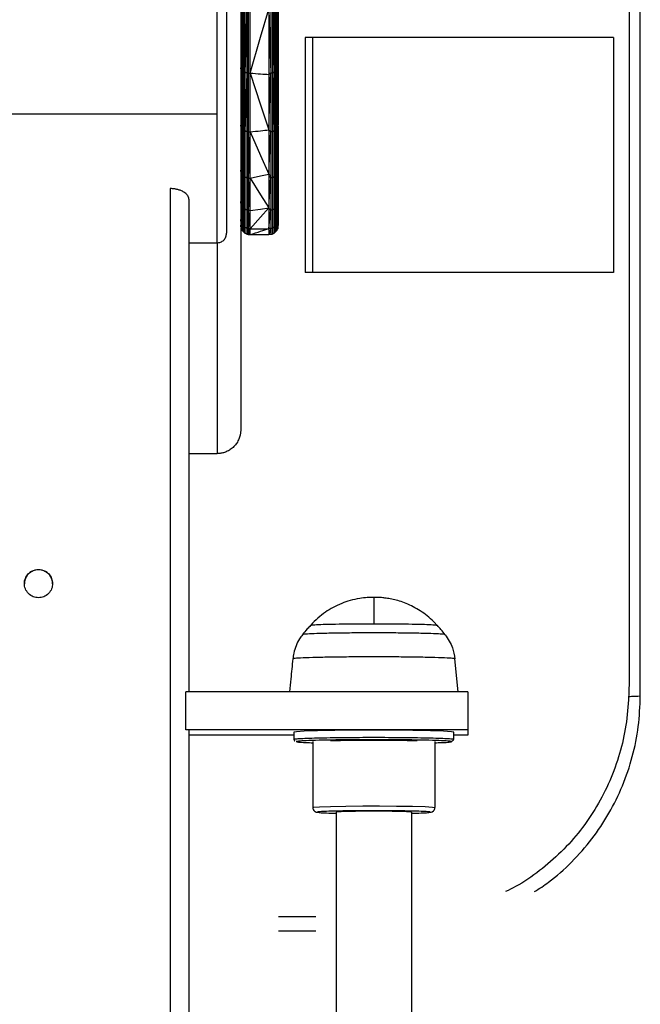
# Model space of a CAD drawing. Units: millimetres. Extents: x 4703 to 16231, y 3844 to 9669.
# Drawn here: x 13441 to 13563, y 7359 to 7554 of the extents above; entities that cross this region are included whole.
import ezdxf

# ---------------------------------------------------------------- set-up
doc = ezdxf.new("R2010")
doc.units = ezdxf.units.MM

msp = doc.modelspace()

# ---------------------------------------------------------------- linework, layer by layer
at = {"color": 7, "linetype": 'Continuous', "lineweight": 25}
for p, q in [((13561.21, 7568.96), (13561.21, 7422.19)), ((13484.43, 7557.46), (13484.43, 7544.38)), ((13484.46, 7557.32), (13484.46, 7544.18)), ((13484.56, 7557.19), (13484.56, 7543.99)), ((13484.73, 7557.06), (13484.73, 7543.8)), ((13484.98, 7556.94), (13484.98, 7543.63)), ((13491.32, 7556.94), (13491.32, 7543.63)), ((13491.57, 7557.06), (13491.57, 7543.8)), ((13491.74, 7557.19), (13491.74, 7543.99)), ((13491.84, 7544.18), (13491.84, 7557.32)), ((13491.87, 7544.38), (13491.87, 7557.46)), ((13485.27, 7556.85), (13485.27, 7543.49)), ((13485.61, 7556.78), (13485.61, 7543.39)), ((13485.95, 7543.33), (13485.95, 7556.74)), ((13486.29, 7543.31), (13486.29, 7556.73)), ((13490.01, 7555.94), (13490.01, 7543.04)), ((13490.35, 7556.74), (13490.35, 7543.33)), ((13490.69, 7556.78), (13490.69, 7543.39)), ((13491.03, 7556.85), (13491.03, 7543.49)), ((13497.14, 7550.37), (13497.14, 7503.89)), ((13498.6, 7550.37), (13497.14, 7550.37)), ((13498.6, 7550.37), (13498.6, 7503.89)), ((13558.15, 7550.37), (13498.6, 7550.37)), ((13558.15, 7550.37), (13558.15, 7503.89)), ((13484.43, 7544.38), (13484.43, 7533.05)), ((13484.46, 7544.18), (13484.46, 7532.81)), ((13484.56, 7543.99), (13484.56, 7532.56)), ((13484.73, 7543.8), (13484.73, 7532.31)), ((13484.98, 7543.63), (13484.98, 7532.1)), ((13485.27, 7543.49), (13485.27, 7531.92)), ((13485.61, 7543.39), (13485.61, 7531.8)), ((13485.95, 7531.72), (13485.95, 7543.33)), ((13486.29, 7531.7), (13486.29, 7543.31)), ((13490.35, 7543.33), (13490.35, 7531.72)), ((13490.69, 7543.39), (13490.69, 7531.8)), ((13491.03, 7543.49), (13491.03, 7531.92)), ((13491.32, 7543.63), (13491.32, 7532.1)), ((13491.57, 7543.8), (13491.57, 7532.31)), ((13491.74, 7543.99), (13491.74, 7532.56)), ((13491.84, 7532.81), (13491.84, 7544.18)), ((13491.87, 7533.05), (13491.87, 7544.38)), ((13490.01, 7543.04), (13490.01, 7532.09)), ((13479.76, 7535.21), (13394.24, 7535.21)), ((13484.43, 7532.8), (13484.43, 7524.13)), ((13484.46, 7532.81), (13484.46, 7523.84)), ((13484.56, 7532.56), (13484.56, 7523.55)), ((13484.73, 7532.31), (13484.73, 7523.27)), ((13484.98, 7532.1), (13484.98, 7523.01)), ((13485.27, 7531.92), (13485.27, 7522.81)), ((13485.61, 7531.8), (13485.61, 7522.66)), ((13485.95, 7522.58), (13485.95, 7531.72)), ((13486.29, 7522.55), (13486.29, 7531.7)), ((13490.01, 7532.09), (13490.01, 7523.33)), ((13490.35, 7531.72), (13490.35, 7522.58)), ((13490.69, 7531.8), (13490.69, 7522.66)), ((13491.03, 7531.92), (13491.03, 7522.81)), ((13491.32, 7532.1), (13491.32, 7523.01)), ((13491.57, 7532.31), (13491.57, 7523.27)), ((13491.74, 7532.56), (13491.74, 7523.55)), ((13491.84, 7523.84), (13491.84, 7532.81)), ((13491.87, 7524.13), (13491.87, 7532.79)), ((13484.43, 7524.13), (13484.43, 7517.92)), ((13491.87, 7517.92), (13491.87, 7524.13)), ((13484.46, 7523.84), (13484.46, 7517.6)), ((13484.56, 7523.55), (13484.56, 7517.28)), ((13484.73, 7523.27), (13484.73, 7516.97)), ((13484.98, 7523.01), (13484.98, 7516.69)), ((13485.27, 7522.81), (13485.27, 7516.46)), ((13485.61, 7522.66), (13485.61, 7516.3)), ((13485.95, 7516.21), (13485.95, 7522.58)), ((13486.29, 7516.18), (13486.29, 7522.55)), ((13490.01, 7523.33), (13490.01, 7516.65)), ((13490.35, 7522.58), (13490.35, 7516.21)), ((13490.69, 7522.66), (13490.69, 7516.3)), ((13491.03, 7522.81), (13491.03, 7516.46)), ((13491.32, 7523.01), (13491.32, 7516.69)), ((13491.57, 7523.27), (13491.57, 7516.97)), ((13491.74, 7523.55), (13491.74, 7517.28)), ((13491.84, 7517.6), (13491.84, 7523.84)), ((13474.18, 7518.38), (13474.18, 7421.04)), ((13484.43, 7517.92), (13484.43, 7514.39)), ((13484.46, 7517.6), (13484.46, 7514.06)), ((13484.56, 7517.28), (13484.56, 7513.72)), ((13484.73, 7516.97), (13484.73, 7513.39)), ((13484.98, 7516.69), (13484.98, 7513.1)), ((13485.27, 7516.46), (13485.27, 7512.86)), ((13485.61, 7516.3), (13485.61, 7512.69)), ((13485.95, 7512.59), (13485.95, 7516.21)), ((13486.29, 7512.56), (13486.29, 7516.18)), ((13490.01, 7516.65), (13490.01, 7512.56)), ((13490.35, 7516.21), (13490.35, 7512.59)), ((13490.69, 7516.3), (13490.69, 7512.69)), ((13491.03, 7516.46), (13491.03, 7512.86)), ((13491.32, 7516.69), (13491.32, 7513.1)), ((13491.57, 7516.97), (13491.57, 7513.39)), ((13491.74, 7517.28), (13491.74, 7513.72)), ((13491.84, 7514.06), (13491.84, 7517.6)), ((13491.87, 7514.39), (13491.87, 7517.92)), ((13484.43, 7514.39), (13484.43, 7513.25)), ((13491.87, 7513.25), (13491.87, 7514.39)), ((13484.43, 7512.75), (13484.43, 7472.82)), ((13484.46, 7514.06), (13484.46, 7512.91)), ((13484.56, 7513.72), (13484.56, 7512.56)), ((13484.73, 7513.39), (13484.73, 7512.23)), ((13484.98, 7513.1), (13484.98, 7511.93)), ((13485.27, 7512.86), (13485.27, 7511.69)), ((13485.61, 7512.69), (13485.61, 7511.52)), ((13485.95, 7511.42), (13485.95, 7512.59)), ((13486.29, 7512.56), (13490.01, 7512.56)), ((13486.29, 7511.39), (13486.29, 7512.56)), ((13490.01, 7512.56), (13490.01, 7511.4)), ((13490.35, 7512.59), (13490.35, 7511.42)), ((13490.69, 7512.69), (13490.69, 7511.52)), ((13491.03, 7512.86), (13491.03, 7511.69)), ((13491.32, 7513.1), (13491.32, 7511.93)), ((13491.57, 7513.39), (13491.57, 7512.23)), ((13491.74, 7513.72), (13491.74, 7512.56)), ((13491.84, 7512.91), (13491.84, 7514.06)), ((13474.18, 7509.75), (13479.76, 7509.75)), ((13498.6, 7503.89), (13497.14, 7503.89)), ((13558.15, 7503.89), (13498.6, 7503.89)), ((13474.18, 7468.1), (13479.78, 7468.1)), ((13498.21, 7434.11), (13498.24, 7434.1)), ((13527.43, 7421.04), (13526.79, 7427.53)), ((13473.57, 7413.6), (13473.57, 7421.04)), ((13529.35, 7421.04), (13473.57, 7421.04)), ((13529.35, 7421.04), (13529.35, 7413.6)), ((13473.57, 7413.6), (13529.35, 7413.6)), ((13473.57, 7413.5), (13473.57, 7413.6)), ((13474.18, 7413.45), (13474.18, 7107.09)), ((13494.95, 7413.03), (13494.95, 7411.63)), ((13526.56, 7411.63), (13526.56, 7413.03)), ((13529.35, 7413.6), (13529.35, 7412.46)), ((13494.95, 7412.46), (13474.18, 7412.46)), ((13498.67, 7411.17), (13498.67, 7398.16)), ((13522.84, 7411.17), (13522.84, 7398.16)), ((13529.35, 7412.46), (13526.56, 7412.46)), ((13503.32, 7397.23), (13503.32, 7089.12)), ((13518.19, 7397.23), (13518.19, 7072.99))]:
    msp.add_line(p, q, dxfattribs=at)
at = {"color": 8, "linetype": 'Continuous', "lineweight": 25}
for p, q in [((13470.46, 7520.48), (13470.46, 7108.41)), ((13479.78, 7509.75), (13479.78, 7468.1)), ((13499.31, 7376.51), (13491.87, 7376.51))]:
    msp.add_line(p, q, dxfattribs=at)
at = {"color": 7, "linetype": 'Continuous', "lineweight": 25, "flags": 128}
for points in [[(13484.98, 7556.94), (13484.84, 7549.58), (13484.73, 7543.8)], [(13491.57, 7557.06), (13491.43, 7549.54), (13491.32, 7543.63)], [(13485.61, 7556.78), (13485.42, 7549.34), (13485.27, 7543.49)], [(13486.29, 7543.31), (13488.37, 7550.39), (13490.01, 7555.94)], [(13490.01, 7555.94), (13490.2, 7548.88), (13490.35, 7543.33)], [(13491.03, 7556.85), (13490.84, 7549.31), (13490.69, 7543.39)], [(13484.98, 7543.63), (13484.84, 7537.29), (13484.73, 7532.31)], [(13485.61, 7543.39), (13485.42, 7536.97), (13485.27, 7531.92)], [(13486.29, 7543.31), (13488.37, 7537.03), (13490.01, 7532.09)], [(13490.01, 7532.09), (13490.2, 7538.39), (13490.35, 7543.33)], [(13491.03, 7543.49), (13490.84, 7536.94), (13490.69, 7531.8)], [(13491.57, 7543.8), (13491.43, 7537.24), (13491.32, 7532.1)], [(13485.95, 7522.58), (13486.14, 7527.69), (13486.29, 7531.7)], [(13486.29, 7531.7), (13488.37, 7527.02), (13490.01, 7523.33)], [(13490.01, 7523.33), (13490.2, 7528.03), (13490.35, 7531.72)], [(13485.95, 7516.21), (13486.14, 7519.76), (13486.29, 7522.55)], [(13486.29, 7522.55), (13488.37, 7522.99), (13490.01, 7523.33)], [(13486.29, 7522.55), (13488.37, 7519.24), (13490.01, 7516.65)], [(13490.01, 7516.65), (13490.2, 7519.97), (13490.35, 7522.58)], [(13485.95, 7512.59), (13486.14, 7514.6), (13486.29, 7516.18)], [(13486.29, 7516.18), (13488.37, 7516.44), (13490.01, 7516.65)], [(13486.29, 7512.56), (13488.37, 7514.85), (13490.01, 7516.65)], [(13490.01, 7512.56), (13490.2, 7514.6), (13490.35, 7516.21)], [(13485.95, 7511.42), (13486.14, 7512.06), (13486.29, 7512.56)], [(13490.35, 7512.59), (13490.16, 7511.93), (13490.01, 7511.4)], [(13526.56, 7413.03), (13526.08, 7413.12), (13524.54, 7413.22), (13521.93, 7413.3), (13518.48, 7413.37), (13514.61, 7413.41), (13510.76, 7413.42), (13506.9, 7413.41), (13503.03, 7413.37), (13499.58, 7413.3), (13496.97, 7413.22), (13495.43, 7413.12), (13494.95, 7413.03), (13494.95, 7413.03)]]:
    msp.add_lwpolyline(points, dxfattribs=at)
at = {"color": 8, "linetype": 'Continuous', "lineweight": 25, "flags": 128}
msp.add_lwpolyline([(13498.77, 7398.16), (13498.87, 7398.21), (13500.02, 7398.3), (13502.21, 7398.37), (13505.2, 7398.42), (13508.56, 7398.45), (13511.84, 7398.46), (13515.2, 7398.44), (13518.37, 7398.39), (13520.87, 7398.32), (13522.37, 7398.24), (13522.84, 7398.16), (13522.84, 7398.16)], dxfattribs=at)
at = {"color": 7, "linetype": 'Continuous', "lineweight": 25}
msp.add_arc((13444.44, 7442.36), 2.79, 359.9815, 180.0185, dxfattribs=at)
for points, knots in [([(13481.62, 7655.6), (13481.62, 7655.61), (13481.62, 7655.66), (13481.62, 7654.82), (13481.62, 7653.06), (13481.62, 7650.33), (13481.62, 7646.88), (13481.62, 7642.8), (13481.62, 7638.16), (13481.62, 7632.94), (13481.62, 7627.04), (13481.62, 7620.43), (13481.62, 7613.18), (13481.62, 7605.39), (13481.62, 7597.19), (13481.62, 7588.75), (13481.62, 7580.24), (13481.62, 7571.83), (13481.62, 7563.7), (13481.62, 7555.99), (13481.62, 7548.82), (13481.62, 7542.28), (13481.62, 7536.35), (13481.62, 7530.92), (13481.62, 7525.96), (13481.62, 7521.53), (13481.62, 7517.76), (13481.62, 7514.79), (13481.62, 7512.74), (13481.62, 7511.61), (13481.62, 7511.67), (13481.62, 7511.7)], [0, 0, 0, 0, 0.00469, 0.042055, 0.078908, 0.115021, 0.150192, 0.184249, 0.217065, 0.249881, 0.28394, 0.319109, 0.355223, 0.392076, 0.429439, 0.467064, 0.504689, 0.542056, 0.578909, 0.615021, 0.650191, 0.684251, 0.717065, 0.749881, 0.783939, 0.819111, 0.855223, 0.892077, 0.92944, 0.967065, 1, 1, 1, 1]), ([(13563.45, 7420.23), (13563.45, 7427.17), (13563.45, 7441.05), (13563.45, 7461.87), (13563.45, 7482.69), (13563.45, 7518.39), (13563.45, 7547.15), (13563.45, 7568.96)], [0, 0, 0, 0, 0.14, 0.279999, 0.419999, 0.559998, 1, 1, 1, 1]), ([(13484.46, 7544.18), (13484.46, 7544.22), (13484.45, 7544.28), (13484.44, 7544.35), (13484.43, 7544.38)], [0, 0, 0, 0, 0.559597, 1, 1, 1, 1]), ([(13484.46, 7544.18), (13484.48, 7544.15), (13484.51, 7544.08), (13484.55, 7544.01), (13484.56, 7543.99)], [0, 0, 0, 0, 0.559576, 1, 1, 1, 1]), ([(13484.56, 7543.99), (13484.59, 7543.95), (13484.65, 7543.89), (13484.71, 7543.82), (13484.73, 7543.8)], [0, 0, 0, 0, 0.559479, 1, 1, 1, 1]), ([(13484.73, 7543.8), (13484.78, 7543.76), (13484.86, 7543.71), (13484.94, 7543.65), (13484.98, 7543.63)], [0, 0, 0, 0, 0.5618883, 1, 1, 1, 1]), ([(13484.98, 7543.63), (13485.03, 7543.6), (13485.13, 7543.55), (13485.23, 7543.51), (13485.27, 7543.49)], [0, 0, 0, 0, 0.559968, 1, 1, 1, 1]), ([(13485.27, 7543.49), (13485.34, 7543.47), (13485.45, 7543.44), (13485.56, 7543.4), (13485.61, 7543.39)], [0, 0, 0, 0, 0.558762, 1, 1, 1, 1]), ([(13485.61, 7543.39), (13485.67, 7543.38), (13485.79, 7543.36), (13485.9, 7543.34), (13485.95, 7543.33)], [0, 0, 0, 0, 0.559095, 1, 1, 1, 1]), ([(13485.95, 7543.33), (13486.02, 7543.33), (13486.13, 7543.32), (13486.24, 7543.32), (13486.29, 7543.31)], [0, 0, 0, 0, 0.560185, 1, 1, 1, 1]), ([(13486.29, 7543.31), (13486.98, 7543.26), (13488.22, 7543.17), (13489.46, 7543.08), (13490.01, 7543.04)], [0, 0, 0, 0, 0.559851, 1, 1, 1, 1]), ([(13490.01, 7543.04), (13490.07, 7543.09), (13490.19, 7543.19), (13490.3, 7543.29), (13490.35, 7543.33)], [0, 0, 0, 0, 0.560023, 1, 1, 1, 1]), ([(13490.35, 7543.33), (13490.41, 7543.34), (13490.53, 7543.36), (13490.64, 7543.38), (13490.69, 7543.39)], [0, 0, 0, 0, 0.559095, 1, 1, 1, 1]), ([(13490.69, 7543.39), (13490.76, 7543.41), (13490.87, 7543.44), (13490.98, 7543.47), (13491.03, 7543.49)], [0, 0, 0, 0, 0.558762, 1, 1, 1, 1]), ([(13491.03, 7543.49), (13491.08, 7543.51), (13491.18, 7543.56), (13491.28, 7543.61), (13491.32, 7543.63)], [0, 0, 0, 0, 0.561833, 1, 1, 1, 1]), ([(13491.32, 7543.63), (13491.37, 7543.66), (13491.45, 7543.71), (13491.53, 7543.77), (13491.57, 7543.8)], [0, 0, 0, 0, 0.561286, 1, 1, 1, 1]), ([(13491.57, 7543.8), (13491.6, 7543.83), (13491.65, 7543.89), (13491.71, 7543.96), (13491.74, 7543.99)], [0, 0, 0, 0, 0.559479, 1, 1, 1, 1]), ([(13491.74, 7543.99), (13491.76, 7544.02), (13491.79, 7544.09), (13491.82, 7544.15), (13491.84, 7544.18)], [0, 0, 0, 0, 0.559576, 1, 1, 1, 1]), ([(13491.84, 7544.18), (13491.84, 7544.22), (13491.85, 7544.28), (13491.86, 7544.35), (13491.87, 7544.38)], [0, 0, 0, 0, 0.559597, 1, 1, 1, 1]), ([(13484.46, 7532.81), (13484.46, 7532.85), (13484.45, 7532.93), (13484.44, 7533.02), (13484.43, 7533.05)], [0, 0, 0, 0, 0.559788, 1, 1, 1, 1]), ([(13484.46, 7532.81), (13484.48, 7532.76), (13484.51, 7532.68), (13484.55, 7532.59), (13484.56, 7532.56)], [0, 0, 0, 0, 0.559604, 1, 1, 1, 1]), ([(13484.56, 7532.56), (13484.59, 7532.51), (13484.65, 7532.43), (13484.71, 7532.35), (13484.73, 7532.31)], [0, 0, 0, 0, 0.559517, 1, 1, 1, 1]), ([(13484.73, 7532.31), (13484.78, 7532.27), (13484.86, 7532.2), (13484.94, 7532.13), (13484.98, 7532.1)], [0, 0, 0, 0, 0.562336, 1, 1, 1, 1]), ([(13484.98, 7532.1), (13485.03, 7532.06), (13485.13, 7532.01), (13485.23, 7531.95), (13485.27, 7531.92)], [0, 0, 0, 0, 0.55987, 1, 1, 1, 1]), ([(13485.27, 7531.92), (13485.34, 7531.9), (13485.45, 7531.86), (13485.56, 7531.81), (13485.61, 7531.8)], [0, 0, 0, 0, 0.559187, 1, 1, 1, 1]), ([(13485.61, 7531.8), (13485.67, 7531.78), (13485.79, 7531.76), (13485.9, 7531.73), (13485.95, 7531.72)], [0, 0, 0, 0, 0.559369, 1, 1, 1, 1]), ([(13485.95, 7531.72), (13486.02, 7531.72), (13486.13, 7531.71), (13486.24, 7531.7), (13486.29, 7531.7)], [0, 0, 0, 0, 0.5602834, 1, 1, 1, 1]), ([(13486.29, 7531.7), (13486.98, 7531.77), (13488.22, 7531.9), (13489.46, 7532.03), (13490.01, 7532.09)], [0, 0, 0, 0, 0.559853, 1, 1, 1, 1]), ([(13490.01, 7532.09), (13490.07, 7532.02), (13490.19, 7531.9), (13490.3, 7531.78), (13490.35, 7531.72)], [0, 0, 0, 0, 0.560533, 1, 1, 1, 1]), ([(13490.35, 7531.72), (13490.41, 7531.74), (13490.53, 7531.76), (13490.64, 7531.79), (13490.69, 7531.8)], [0, 0, 0, 0, 0.5588772, 1, 1, 1, 1]), ([(13490.69, 7531.8), (13490.76, 7531.82), (13490.87, 7531.86), (13490.98, 7531.9), (13491.03, 7531.92)], [0, 0, 0, 0, 0.558396, 1, 1, 1, 1]), ([(13491.03, 7531.92), (13491.08, 7531.95), (13491.18, 7532.01), (13491.28, 7532.07), (13491.32, 7532.1)], [0, 0, 0, 0, 0.560816, 1, 1, 1, 1]), ([(13491.32, 7532.1), (13491.37, 7532.14), (13491.45, 7532.21), (13491.53, 7532.28), (13491.57, 7532.31)], [0, 0, 0, 0, 0.5607032, 1, 1, 1, 1]), ([(13491.57, 7532.31), (13491.6, 7532.36), (13491.65, 7532.44), (13491.71, 7532.52), (13491.74, 7532.56)], [0, 0, 0, 0, 0.559517, 1, 1, 1, 1]), ([(13491.74, 7532.56), (13491.76, 7532.6), (13491.79, 7532.69), (13491.82, 7532.77), (13491.84, 7532.81)], [0, 0, 0, 0, 0.559401, 1, 1, 1, 1]), ([(13491.84, 7532.81), (13491.84, 7532.85), (13491.85, 7532.93), (13491.86, 7533.02), (13491.87, 7533.05)], [0, 0, 0, 0, 0.559788, 1, 1, 1, 1]), ([(13484.46, 7523.84), (13484.46, 7523.9), (13484.45, 7523.99), (13484.44, 7524.09), (13484.43, 7524.13)], [0, 0, 0, 0, 0.559954, 1, 1, 1, 1]), ([(13491.84, 7523.84), (13491.84, 7523.9), (13491.85, 7523.99), (13491.86, 7524.09), (13491.87, 7524.13)], [0, 0, 0, 0, 0.559954, 1, 1, 1, 1]), ([(13484.46, 7523.84), (13484.48, 7523.79), (13484.51, 7523.69), (13484.55, 7523.59), (13484.56, 7523.55)], [0, 0, 0, 0, 0.558822, 1, 1, 1, 1]), ([(13484.56, 7523.55), (13484.59, 7523.5), (13484.65, 7523.4), (13484.71, 7523.31), (13484.73, 7523.27)], [0, 0, 0, 0, 0.558883, 1, 1, 1, 1]), ([(13484.73, 7523.27), (13484.78, 7523.22), (13484.86, 7523.14), (13484.94, 7523.05), (13484.98, 7523.01)], [0, 0, 0, 0, 0.561549, 1, 1, 1, 1]), ([(13484.98, 7523.01), (13485.03, 7522.97), (13485.13, 7522.91), (13485.23, 7522.84), (13485.27, 7522.81)], [0, 0, 0, 0, 0.559279, 1, 1, 1, 1]), ([(13485.27, 7522.81), (13485.34, 7522.78), (13485.45, 7522.73), (13485.56, 7522.68), (13485.61, 7522.66)], [0, 0, 0, 0, 0.559394, 1, 1, 1, 1]), ([(13485.61, 7522.66), (13485.67, 7522.65), (13485.79, 7522.62), (13485.9, 7522.59), (13485.95, 7522.58)], [0, 0, 0, 0, 0.559198, 1, 1, 1, 1]), ([(13485.95, 7522.58), (13486.02, 7522.57), (13486.13, 7522.56), (13486.24, 7522.55), (13486.29, 7522.55)], [0, 0, 0, 0, 0.560045, 1, 1, 1, 1]), ([(13490.01, 7523.33), (13490.07, 7523.19), (13490.19, 7522.94), (13490.3, 7522.69), (13490.35, 7522.58)], [0, 0, 0, 0, 0.5599245, 1, 1, 1, 1]), ([(13490.35, 7522.58), (13490.41, 7522.59), (13490.53, 7522.62), (13490.64, 7522.65), (13490.69, 7522.66)], [0, 0, 0, 0, 0.559198, 1, 1, 1, 1]), ([(13490.69, 7522.66), (13490.76, 7522.69), (13490.87, 7522.74), (13490.98, 7522.79), (13491.03, 7522.81)], [0, 0, 0, 0, 0.558473, 1, 1, 1, 1]), ([(13491.03, 7522.81), (13491.08, 7522.85), (13491.18, 7522.91), (13491.28, 7522.98), (13491.32, 7523.01)], [0, 0, 0, 0, 0.5625368, 1, 1, 1, 1]), ([(13491.32, 7523.01), (13491.37, 7523.06), (13491.45, 7523.14), (13491.53, 7523.23), (13491.57, 7523.27)], [0, 0, 0, 0, 0.561445, 1, 1, 1, 1]), ([(13491.57, 7523.27), (13491.6, 7523.32), (13491.65, 7523.41), (13491.71, 7523.51), (13491.74, 7523.55)], [0, 0, 0, 0, 0.5590213, 1, 1, 1, 1]), ([(13491.74, 7523.55), (13491.76, 7523.6), (13491.79, 7523.7), (13491.82, 7523.8), (13491.84, 7523.84)], [0, 0, 0, 0, 0.558822, 1, 1, 1, 1]), ([(13474.18, 7518.39), (13474.18, 7518.41), (13474.18, 7518.47), (13474.17, 7518.57), (13474.14, 7518.68), (13474.1, 7518.81), (13474.03, 7518.96), (13473.88, 7519.2), (13473.6, 7519.49), (13473.15, 7519.82), (13472.62, 7520.09), (13472.09, 7520.26), (13471.67, 7520.36), (13471.37, 7520.41), (13471.07, 7520.45), (13470.77, 7520.47), (13470.56, 7520.48), (13470.46, 7520.48)], [0, 0, 0, 0, 0.027339, 0.060221, 0.098847, 0.143424, 0.194151, 0.251199, 0.394399, 0.502607, 0.633336, 0.751326, 0.802554, 0.853114, 0.902921, 0.951902, 1, 1, 1, 1]), ([(13484.46, 7517.6), (13484.46, 7517.66), (13484.45, 7517.77), (13484.44, 7517.87), (13484.43, 7517.92)], [0, 0, 0, 0, 0.560192, 1, 1, 1, 1]), ([(13484.46, 7517.6), (13484.48, 7517.54), (13484.51, 7517.44), (13484.55, 7517.33), (13484.56, 7517.28)], [0, 0, 0, 0, 0.5586575, 1, 1, 1, 1]), ([(13484.56, 7517.28), (13484.59, 7517.22), (13484.65, 7517.12), (13484.71, 7517.01), (13484.73, 7516.97)], [0, 0, 0, 0, 0.559097, 1, 1, 1, 1]), ([(13484.73, 7516.97), (13484.78, 7516.92), (13484.86, 7516.82), (13484.94, 7516.73), (13484.98, 7516.69)], [0, 0, 0, 0, 0.561992, 1, 1, 1, 1]), ([(13484.98, 7516.69), (13485.03, 7516.65), (13485.13, 7516.57), (13485.23, 7516.5), (13485.27, 7516.46)], [0, 0, 0, 0, 0.559972, 1, 1, 1, 1]), ([(13485.27, 7516.46), (13485.34, 7516.43), (13485.45, 7516.38), (13485.56, 7516.33), (13485.61, 7516.3)], [0, 0, 0, 0, 0.5589063, 1, 1, 1, 1]), ([(13485.61, 7516.3), (13485.67, 7516.29), (13485.79, 7516.25), (13485.9, 7516.22), (13485.95, 7516.21)], [0, 0, 0, 0, 0.559165, 1, 1, 1, 1]), ([(13485.95, 7516.21), (13486.02, 7516.21), (13486.13, 7516.2), (13486.24, 7516.19), (13486.29, 7516.18)], [0, 0, 0, 0, 0.560095, 1, 1, 1, 1]), ([(13490.01, 7516.65), (13490.07, 7516.56), (13490.19, 7516.42), (13490.3, 7516.27), (13490.35, 7516.21)], [0, 0, 0, 0, 0.5601426, 1, 1, 1, 1]), ([(13490.35, 7516.21), (13490.41, 7516.23), (13490.53, 7516.26), (13490.64, 7516.29), (13490.69, 7516.3)], [0, 0, 0, 0, 0.559195, 1, 1, 1, 1]), ([(13490.69, 7516.3), (13490.76, 7516.33), (13490.87, 7516.39), (13490.98, 7516.44), (13491.03, 7516.46)], [0, 0, 0, 0, 0.5589063, 1, 1, 1, 1]), ([(13491.03, 7516.46), (13491.08, 7516.51), (13491.18, 7516.58), (13491.28, 7516.66), (13491.32, 7516.69)], [0, 0, 0, 0, 0.561986, 1, 1, 1, 1]), ([(13491.32, 7516.69), (13491.37, 7516.74), (13491.45, 7516.83), (13491.53, 7516.93), (13491.57, 7516.97)], [0, 0, 0, 0, 0.560361, 1, 1, 1, 1]), ([(13491.57, 7516.97), (13491.6, 7517.03), (13491.65, 7517.13), (13491.71, 7517.23), (13491.74, 7517.28)], [0, 0, 0, 0, 0.5590042, 1, 1, 1, 1]), ([(13491.74, 7517.28), (13491.76, 7517.34), (13491.79, 7517.45), (13491.82, 7517.56), (13491.84, 7517.6)], [0, 0, 0, 0, 0.558553, 1, 1, 1, 1]), ([(13491.84, 7517.6), (13491.84, 7517.66), (13491.85, 7517.77), (13491.86, 7517.87), (13491.87, 7517.92)], [0, 0, 0, 0, 0.560192, 1, 1, 1, 1]), ([(13484.46, 7514.06), (13484.46, 7514.12), (13484.45, 7514.23), (13484.44, 7514.34), (13484.43, 7514.39)], [0, 0, 0, 0, 0.558533, 1, 1, 1, 1]), ([(13491.84, 7514.06), (13491.84, 7514.12), (13491.85, 7514.23), (13491.86, 7514.34), (13491.87, 7514.39)], [0, 0, 0, 0, 0.558533, 1, 1, 1, 1]), ([(13484.46, 7512.91), (13484.46, 7512.97), (13484.45, 7513.08), (13484.44, 7513.2), (13484.43, 7513.25)], [0, 0, 0, 0, 0.560168, 1, 1, 1, 1]), ([(13484.46, 7514.06), (13484.48, 7514), (13484.51, 7513.88), (13484.55, 7513.77), (13484.56, 7513.72)], [0, 0, 0, 0, 0.559404, 1, 1, 1, 1]), ([(13484.46, 7512.91), (13484.48, 7512.84), (13484.51, 7512.73), (13484.55, 7512.61), (13484.56, 7512.56)], [0, 0, 0, 0, 0.558562, 1, 1, 1, 1]), ([(13484.56, 7513.72), (13484.59, 7513.66), (13484.65, 7513.55), (13484.71, 7513.44), (13484.73, 7513.39)], [0, 0, 0, 0, 0.5588961, 1, 1, 1, 1]), ([(13484.56, 7512.56), (13484.59, 7512.5), (13484.65, 7512.39), (13484.71, 7512.28), (13484.73, 7512.23)], [0, 0, 0, 0, 0.55813, 1, 1, 1, 1]), ([(13484.73, 7513.39), (13484.78, 7513.34), (13484.86, 7513.24), (13484.94, 7513.14), (13484.98, 7513.1)], [0, 0, 0, 0, 0.562804, 1, 1, 1, 1]), ([(13484.73, 7512.23), (13484.78, 7512.17), (13484.86, 7512.07), (13484.94, 7511.97), (13484.98, 7511.93)], [0, 0, 0, 0, 0.56137, 1, 1, 1, 1]), ([(13484.98, 7513.1), (13485.03, 7513.05), (13485.13, 7512.97), (13485.23, 7512.89), (13485.27, 7512.86)], [0, 0, 0, 0, 0.559593, 1, 1, 1, 1]), ([(13485.27, 7512.86), (13485.34, 7512.83), (13485.45, 7512.77), (13485.56, 7512.72), (13485.61, 7512.69)], [0, 0, 0, 0, 0.558877, 1, 1, 1, 1]), ([(13485.61, 7512.69), (13485.67, 7512.67), (13485.79, 7512.64), (13485.9, 7512.61), (13485.95, 7512.59)], [0, 0, 0, 0, 0.558945, 1, 1, 1, 1]), ([(13485.95, 7512.59), (13486.02, 7512.59), (13486.13, 7512.58), (13486.24, 7512.57), (13486.29, 7512.56)], [0, 0, 0, 0, 0.5601985, 1, 1, 1, 1]), ([(13486.29, 7511.39), (13486.98, 7511.61), (13488.22, 7512), (13489.46, 7512.39), (13490.01, 7512.56)], [0, 0, 0, 0, 0.559983, 1, 1, 1, 1]), ([(13490.35, 7512.59), (13490.28, 7512.59), (13490.17, 7512.58), (13490.06, 7512.57), (13490.01, 7512.56)], [0, 0, 0, 0, 0.5601985, 1, 1, 1, 1]), ([(13490.35, 7512.59), (13490.41, 7512.61), (13490.53, 7512.64), (13490.64, 7512.68), (13490.69, 7512.69)], [0, 0, 0, 0, 0.558945, 1, 1, 1, 1]), ([(13490.69, 7512.69), (13490.76, 7512.72), (13490.87, 7512.78), (13490.98, 7512.84), (13491.03, 7512.86)], [0, 0, 0, 0, 0.5588531, 1, 1, 1, 1]), ([(13491.03, 7512.86), (13491.08, 7512.9), (13491.18, 7512.98), (13491.28, 7513.06), (13491.32, 7513.1)], [0, 0, 0, 0, 0.561605, 1, 1, 1, 1]), ([(13491.32, 7513.1), (13491.37, 7513.15), (13491.45, 7513.25), (13491.53, 7513.35), (13491.57, 7513.39)], [0, 0, 0, 0, 0.5611702, 1, 1, 1, 1]), ([(13491.32, 7511.93), (13491.37, 7511.99), (13491.45, 7512.09), (13491.53, 7512.18), (13491.57, 7512.23)], [0, 0, 0, 0, 0.5615343, 1, 1, 1, 1]), ([(13491.57, 7513.39), (13491.6, 7513.45), (13491.65, 7513.56), (13491.71, 7513.67), (13491.74, 7513.72)], [0, 0, 0, 0, 0.5588961, 1, 1, 1, 1]), ([(13491.57, 7512.23), (13491.6, 7512.29), (13491.65, 7512.4), (13491.71, 7512.51), (13491.74, 7512.56)], [0, 0, 0, 0, 0.560229, 1, 1, 1, 1]), ([(13491.74, 7513.72), (13491.76, 7513.78), (13491.79, 7513.9), (13491.82, 7514.01), (13491.84, 7514.06)], [0, 0, 0, 0, 0.559404, 1, 1, 1, 1]), ([(13491.74, 7512.56), (13491.76, 7512.63), (13491.79, 7512.74), (13491.82, 7512.86), (13491.84, 7512.91)], [0, 0, 0, 0, 0.5609298, 1, 1, 1, 1]), ([(13491.84, 7512.91), (13491.84, 7512.97), (13491.85, 7513.08), (13491.86, 7513.2), (13491.87, 7513.25)], [0, 0, 0, 0, 0.560168, 1, 1, 1, 1]), ([(13479.76, 7509.75), (13479.99, 7509.78), (13480.47, 7509.83), (13481.11, 7510.27), (13481.54, 7510.92), (13481.59, 7511.41), (13481.62, 7511.65)], [0, 0, 0, 0, 0.245098, 0.501303, 0.757099, 1, 1, 1, 1]), ([(13484.98, 7511.93), (13485.03, 7511.89), (13485.13, 7511.81), (13485.23, 7511.73), (13485.27, 7511.69)], [0, 0, 0, 0, 0.559246, 1, 1, 1, 1]), ([(13485.27, 7511.69), (13485.34, 7511.66), (13485.45, 7511.6), (13485.56, 7511.54), (13485.61, 7511.52)], [0, 0, 0, 0, 0.558609, 1, 1, 1, 1]), ([(13485.61, 7511.52), (13485.67, 7511.5), (13485.79, 7511.46), (13485.9, 7511.43), (13485.95, 7511.42)], [0, 0, 0, 0, 0.559243, 1, 1, 1, 1]), ([(13485.95, 7511.42), (13486.02, 7511.41), (13486.13, 7511.4), (13486.24, 7511.39), (13486.29, 7511.39)], [0, 0, 0, 0, 0.560303, 1, 1, 1, 1]), ([(13486.29, 7511.39), (13486.98, 7511.39), (13488.22, 7511.4), (13489.46, 7511.4), (13490.01, 7511.4)], [0, 0, 0, 0, 0.55987, 1, 1, 1, 1]), ([(13490.35, 7511.42), (13490.28, 7511.41), (13490.17, 7511.41), (13490.06, 7511.41), (13490.01, 7511.4)], [0, 0, 0, 0, 0.56003, 1, 1, 1, 1]), ([(13490.35, 7511.42), (13490.41, 7511.44), (13490.53, 7511.47), (13490.64, 7511.5), (13490.69, 7511.52)], [0, 0, 0, 0, 0.559243, 1, 1, 1, 1]), ([(13490.69, 7511.52), (13490.76, 7511.55), (13490.87, 7511.61), (13490.98, 7511.66), (13491.03, 7511.69)], [0, 0, 0, 0, 0.558609, 1, 1, 1, 1]), ([(13491.03, 7511.69), (13491.08, 7511.73), (13491.18, 7511.81), (13491.28, 7511.9), (13491.32, 7511.93)], [0, 0, 0, 0, 0.561258, 1, 1, 1, 1]), ([(13484.43, 7472.82), (13484.43, 7472.75), (13484.43, 7472.61), (13484.42, 7472.41), (13484.39, 7472.2), (13484.36, 7472), (13484.32, 7471.8), (13484.28, 7471.6), (13484.22, 7471.4), (13484.15, 7471.21), (13483.99, 7470.79), (13483.68, 7470.18), (13483.09, 7469.46), (13482.39, 7468.87), (13481.74, 7468.52), (13481.22, 7468.32), (13480.87, 7468.22), (13480.51, 7468.15), (13480.15, 7468.11), (13479.91, 7468.1), (13479.78, 7468.1)], [0, 0, 0, 0, 0.028271, 0.056353, 0.084298, 0.112156, 0.139981, 0.167825, 0.195741, 0.223782, 0.251998, 0.377521, 0.502563, 0.626949, 0.751653, 0.801629, 0.85113, 0.900477, 0.949994, 1, 1, 1, 1]), ([(13447.22, 7442.41), (13447.19, 7442.76), (13447.1, 7443.48), (13446.46, 7444.43), (13445.52, 7445.05), (13444.44, 7445.26), (13443.36, 7445.05), (13442.41, 7444.43), (13441.79, 7443.48), (13441.58, 7442.4), (13441.79, 7441.33), (13442.41, 7440.38), (13443.36, 7439.76), (13444.44, 7439.55), (13445.52, 7439.76), (13446.46, 7440.38), (13447.11, 7441.33), (13447.19, 7442.05), (13447.22, 7442.41)], [0, 0, 0, 0, 0.05998, 0.1249681, 0.1899094, 0.2499397, 0.30997, 0.3749964, 0.4399845, 0.4999645, 0.5599947, 0.6249402, 0.6899945, 0.7500248, 0.8100551, 0.8750243, 0.9399698, 1, 1, 1, 1]), ([(13510.76, 7439.69), (13510.72, 7439.69), (13510.52, 7439.69), (13510.08, 7439.68), (13509.18, 7439.64), (13507.81, 7439.48), (13506.12, 7439.11), (13504.34, 7438.5), (13502.71, 7437.73), (13501.13, 7436.76), (13499.67, 7435.59), (13498.67, 7434.7), (13498.25, 7434.15), (13498.23, 7434.12)], [0, 0, 0, 0, 0.007295, 0.043527, 0.092771, 0.198691, 0.337033, 0.459649, 0.595257, 0.718772, 0.85301, 0.992224, 1, 1, 1, 1]), ([(13523.27, 7434.11), (13523.16, 7434.25), (13522.67, 7434.84), (13521.67, 7435.75), (13520.32, 7436.8), (13518.92, 7437.65), (13517.54, 7438.33), (13516.19, 7438.85), (13514.92, 7439.21), (13513.77, 7439.45), (13512.77, 7439.59), (13511.96, 7439.66), (13511.31, 7439.69), (13510.93, 7439.69), (13510.76, 7439.69)], [0, 0, 0, 0, 0.03698, 0.163297, 0.284598, 0.400392, 0.509872, 0.612165, 0.705894, 0.78968, 0.861481, 0.919531, 0.963022, 1, 1, 1, 1]), ([(13523.31, 7434.11), (13523.23, 7434.13), (13523.08, 7434.18), (13521.8, 7434.26), (13519.74, 7434.33), (13517, 7434.38), (13513.92, 7434.41), (13510.76, 7434.42), (13507.59, 7434.41), (13504.51, 7434.38), (13501.77, 7434.33), (13499.71, 7434.26), (13498.46, 7434.19), (13498.31, 7434.14), (13498.24, 7434.11)], [0, 0, 0, 0, 0.0791236, 0.1639571, 0.2519718, 0.3400034, 0.4248406, 0.5039463, 0.583097, 0.6679343, 0.7559296, 0.8439443, 0.9287778, 1, 1, 1, 1]), ([(13510.76, 7434.41), (13509.72, 7434.41), (13507.59, 7434.41), (13504.51, 7434.38), (13501.77, 7434.33), (13499.71, 7434.26), (13498.46, 7434.19), (13498.31, 7434.14), (13498.24, 7434.11)], [0, 0, 0, 0, 0.15928, 0.330004, 0.507083, 0.684201, 0.854917, 1, 1, 1, 1]), ([(13523.31, 7434.11), (13523.23, 7434.13), (13523.08, 7434.18), (13521.8, 7434.26), (13519.74, 7434.33), (13517, 7434.38), (13513.92, 7434.41), (13511.79, 7434.41), (13510.76, 7434.41)], [0, 0, 0, 0, 0.157008, 0.325346, 0.499997, 0.674682, 0.843028, 1, 1, 1, 1]), ([(13524.88, 7432.31), (13524.8, 7432.34), (13524.62, 7432.4), (13523.19, 7432.49), (13520.87, 7432.56), (13517.79, 7432.62), (13514.32, 7432.65), (13510.76, 7432.66), (13507.19, 7432.65), (13503.72, 7432.62), (13500.64, 7432.56), (13498.32, 7432.49), (13496.89, 7432.4), (13496.71, 7432.34), (13496.63, 7432.31)], [0, 0, 0, 0, 0.078499, 0.162678, 0.250012, 0.337335, 0.421489, 0.499991, 0.578493, 0.662685, 0.750008, 0.837317, 0.921496, 1, 1, 1, 1]), ([(13498.25, 7434.11), (13498.02, 7433.89), (13497.43, 7433.33), (13496.94, 7432.68), (13496.64, 7432.28)], [0, 0, 0, 0, 0.384791, 1, 1, 1, 1]), ([(13524.88, 7432.31), (13524.6, 7432.66), (13524.1, 7433.28), (13523.55, 7433.85), (13523.31, 7434.11)], [0, 0, 0, 0, 0.560037, 1, 1, 1, 1]), ([(13496.64, 7432.29), (13496.44, 7432.03), (13495.93, 7431.37), (13495.34, 7430.14), (13494.88, 7428.8), (13494.79, 7427.9), (13494.75, 7427.52)], [0, 0, 0, 0, 0.187384, 0.480746, 0.778655, 1, 1, 1, 1]), ([(13524.88, 7432.31), (13525.42, 7431.48), (13526.39, 7430), (13526.67, 7428.27), (13526.79, 7427.52)], [0, 0, 0, 0, 0.567689, 1, 1, 1, 1]), ([(13494.72, 7427.52), (13494.59, 7426.21), (13494.38, 7424.04), (13494.16, 7421.88), (13494.08, 7421.04)], [0, 0, 0, 0, 0.609519, 1, 1, 1, 1]), ([(13526.79, 7427.52), (13526.69, 7427.56), (13526.5, 7427.62), (13524.87, 7427.72), (13522.24, 7427.81), (13518.74, 7427.87), (13514.8, 7427.91), (13510.76, 7427.92), (13506.71, 7427.91), (13502.77, 7427.87), (13499.27, 7427.81), (13496.64, 7427.72), (13495.01, 7427.62), (13494.82, 7427.56), (13494.72, 7427.52)], [0, 0, 0, 0, 0.078506, 0.162671, 0.250005, 0.337328, 0.421486, 0.49999, 0.578494, 0.662685, 0.750008, 0.837321, 0.921498, 1, 1, 1, 1]), ([(13561.21, 7422.19), (13561.19, 7421.8), (13561.17, 7421.11), (13561.15, 7420.42), (13561.14, 7420.12)], [0, 0, 0, 0, 0.5598, 1, 1, 1, 1]), ([(13542.55, 7381.54), (13543.48, 7382.13), (13546.11, 7383.82), (13549.94, 7387.31), (13553.97, 7391.86), (13557.34, 7396.94), (13560.04, 7402.4), (13561.98, 7408.17), (13563.22, 7414.15), (13563.37, 7418.2), (13563.45, 7420.23)], [0, 0, 0, 0, 0.072301, 0.20433, 0.337302, 0.469799, 0.601997, 0.735165, 0.867253, 1, 1, 1, 1]), ([(13561.14, 7420.12), (13561.5, 7420.12), (13562.24, 7420.14), (13563.2, 7420.17), (13563.35, 7420.21), (13563.45, 7420.23)], [0, 0, 0, 0, 0.2766869, 0.5627431, 1, 1, 1, 1]), ([(13494.95, 7411.63), (13494.95, 7411.61), (13494.95, 7411.58), (13494.97, 7411.53), (13494.97, 7411.5), (13494.98, 7411.47), (13494.99, 7411.45), (13495, 7411.43), (13495.02, 7411.4), (13495.03, 7411.37), (13495.07, 7411.33), (13495.09, 7411.31), (13495.1, 7411.3)], [0, 0, 0, 0, 0.194009, 0.279803, 0.353975, 0.38903, 0.421413, 0.456921, 0.495455, 0.591131, 0.727209, 1, 1, 1, 1]), ([(13495.42, 7411.17), (13495.52, 7411.14), (13495.72, 7411.08), (13496.9, 7411), (13498.22, 7410.96), (13498.67, 7410.94)], [0, 0, 0, 0, 0.37872, 0.784755, 1, 1, 1, 1]), ([(13502.21, 7411.38), (13503.05, 7411.4), (13504.71, 7411.43), (13507.71, 7411.46), (13510.76, 7411.47), (13513.8, 7411.46), (13516.8, 7411.43), (13518.46, 7411.4), (13519.3, 7411.38)], [0, 0, 0, 0, 0.1747, 0.342978, 0.50004, 0.657009, 0.825374, 1, 1, 1, 1]), ([(13522.77, 7410.94), (13523.25, 7410.96), (13524.6, 7411), (13525.7, 7411.07), (13526.26, 7411.15), (13526.01, 7411.19), (13525.96, 7411.2)], [0, 0, 0, 0, 0.202535, 0.564276, 0.901627, 1, 1, 1, 1]), ([(13526.28, 7411.26), (13526.28, 7411.26), (13526.28, 7411.27), (13526.29, 7411.29), (13526.31, 7411.31), (13526.32, 7411.32), (13526.33, 7411.33), (13526.33, 7411.34), (13526.34, 7411.34), (13526.35, 7411.35), (13526.36, 7411.36), (13526.37, 7411.37), (13526.38, 7411.38), (13526.44, 7411.43), (13526.52, 7411.52), (13526.54, 7411.59), (13526.56, 7411.63)], [0, 0, 0, 0, 0.086724, 0.16958, 0.194741, 0.203884, 0.210809, 0.216758, 0.219819, 0.222535, 0.228692, 0.236289, 0.256029, 0.283836, 0.459041, 1, 1, 1, 1]), ([(13498.67, 7398.16), (13498.68, 7398.09), (13498.69, 7397.93), (13498.79, 7397.68), (13498.98, 7397.44), (13499.31, 7397.25), (13499.4, 7397.24), (13499.56, 7397.22), (13499.59, 7397.22)], [0, 0, 0, 0, 0.085361, 0.170203, 0.332678, 0.492689, 0.932668, 1, 1, 1, 1]), ([(13518.19, 7397.23), (13518.15, 7397.25), (13518.06, 7397.28), (13517.3, 7397.32), (13516.08, 7397.36), (13514.46, 7397.39), (13512.63, 7397.41), (13510.76, 7397.42), (13508.88, 7397.41), (13507.05, 7397.39), (13505.43, 7397.36), (13504.21, 7397.32), (13503.45, 7397.28), (13503.36, 7397.25), (13503.32, 7397.23)], [0, 0, 0, 0, 0.078505, 0.162679, 0.249967, 0.337314, 0.421519, 0.499975, 0.578506, 0.66264, 0.749987, 0.837321, 0.921495, 1, 1, 1, 1]), ([(13521.94, 7397.22), (13521.98, 7397.23), (13522.13, 7397.24), (13522.47, 7397.37), (13522.78, 7397.75), (13522.82, 7398.03), (13522.84, 7398.16)], [0, 0, 0, 0, 0.160007, 0.581261, 0.791308, 1, 1, 1, 1]), ([(13499.91, 7397.17), (13499.92, 7397.17), (13500.04, 7397.14), (13501.01, 7397.09), (13502.19, 7397.05), (13503.16, 7397.03), (13503.32, 7397.03)], [0, 0, 0, 0, 0.038092, 0.469496, 0.917073, 1, 1, 1, 1]), ([(13518.19, 7397.03), (13518.35, 7397.03), (13519.32, 7397.05), (13520.51, 7397.09), (13521.49, 7397.14), (13521.61, 7397.17), (13521.62, 7397.17)], [0, 0, 0, 0, 0.081307, 0.519048, 0.94097, 1, 1, 1, 1]), ([(13491.87, 7373.75), (13492.51, 7373.75), (13494.99, 7373.75), (13497.47, 7373.75), (13499.31, 7373.75)], [0, 0, 0, 0, 0.258226, 1, 1, 1, 1])]:
    msp.add_open_spline(points, degree=3, knots=knots, dxfattribs=at)
at = {"color": 8, "linetype": 'Continuous', "lineweight": 25}
for points, knots in [([(13479.76, 7535.21), (13479.76, 7537.18), (13479.76, 7541.19), (13479.76, 7547.93), (13479.76, 7555.28), (13479.76, 7563.19), (13479.76, 7569.44), (13479.76, 7573.04), (13479.76, 7573.8)], [0, 0, 0, 0, 0.177471, 0.361666, 0.551875, 0.747167, 0.946475, 1, 1, 1, 1]), ([(13479.76, 7509.87), (13479.76, 7509.86), (13479.76, 7509.83), (13479.76, 7510.92), (13479.76, 7513.01), (13479.76, 7516.07), (13479.76, 7519.92), (13479.76, 7524.48), (13479.76, 7529.54), (13479.76, 7533.35), (13479.76, 7535.21)], [0, 0, 0, 0, 0.082847, 0.22088, 0.357956, 0.493155, 0.625642, 0.754665, 0.87962, 1, 1, 1, 1]), ([(13510.76, 7439.63), (13510.76, 7439.6), (13510.76, 7439.51), (13510.76, 7438.33), (13510.76, 7436.6), (13510.76, 7435.14), (13510.76, 7434.41)], [0, 0, 0, 0, 0.24236, 0.536715, 0.769912, 1, 1, 1, 1]), ([(13561.14, 7420.12), (13561, 7418.2), (13560.74, 7414.39), (13559.44, 7408.78), (13557.51, 7403.39), (13554.9, 7398.3), (13551.68, 7393.58), (13547.89, 7389.31), (13543.57, 7385.6), (13539.85, 7382.98), (13537.48, 7381.85), (13536.82, 7381.54)], [0, 0, 0, 0, 0.120221, 0.239501, 0.359482, 0.478356, 0.597361, 0.716682, 0.835088, 0.954372, 1, 1, 1, 1]), ([(13494.95, 7411.63), (13495, 7411.66), (13495.11, 7411.71), (13495.99, 7411.78), (13497.45, 7411.85), (13499.5, 7411.91), (13502.03, 7411.96), (13504.86, 7412), (13507.81, 7412.02), (13510.76, 7412.03), (13513.71, 7412.02), (13516.65, 7412), (13519.48, 7411.96), (13522.01, 7411.91), (13524.06, 7411.85), (13525.52, 7411.78), (13526.4, 7411.71), (13526.51, 7411.66), (13526.56, 7411.63)], [0, 0, 0, 0, 0.058258, 0.120007, 0.184321, 0.249984, 0.315689, 0.37999, 0.441738, 0.500003, 0.558267, 0.620015, 0.684317, 0.749993, 0.815679, 0.879993, 0.941742, 1, 1, 1, 1]), ([(13525.96, 7411.2), (13525.89, 7411.22), (13525.71, 7411.27), (13524.25, 7411.36), (13521.75, 7411.44), (13518.39, 7411.5), (13514.63, 7411.54), (13510.76, 7411.55), (13506.88, 7411.54), (13503.12, 7411.5), (13499.77, 7411.44), (13497.25, 7411.36), (13495.7, 7411.27), (13495.51, 7411.2), (13495.42, 7411.17)], [0, 0, 0, 0, 0.056918, 0.143071, 0.232425, 0.321811, 0.407945, 0.488279, 0.568613, 0.654782, 0.744138, 0.833515, 0.919654, 1, 1, 1, 1]), ([(13521.62, 7397.17), (13521.76, 7397.19), (13522.05, 7397.23), (13521.66, 7397.3), (13520.59, 7397.37), (13518.74, 7397.43), (13516.31, 7397.47), (13513.57, 7397.5), (13510.76, 7397.51), (13507.94, 7397.5), (13505.2, 7397.47), (13502.77, 7397.43), (13500.92, 7397.37), (13499.85, 7397.3), (13499.46, 7397.23), (13499.76, 7397.19), (13499.91, 7397.17)], [0, 0, 0, 0, 0.058645, 0.127638, 0.201609, 0.278355, 0.355104, 0.429109, 0.498084, 0.567104, 0.641067, 0.717816, 0.794563, 0.868534, 0.937531, 1, 1, 1, 1])]:
    msp.add_open_spline(points, degree=3, knots=knots, dxfattribs=at)

doc.saveas('drawing.dxf')
